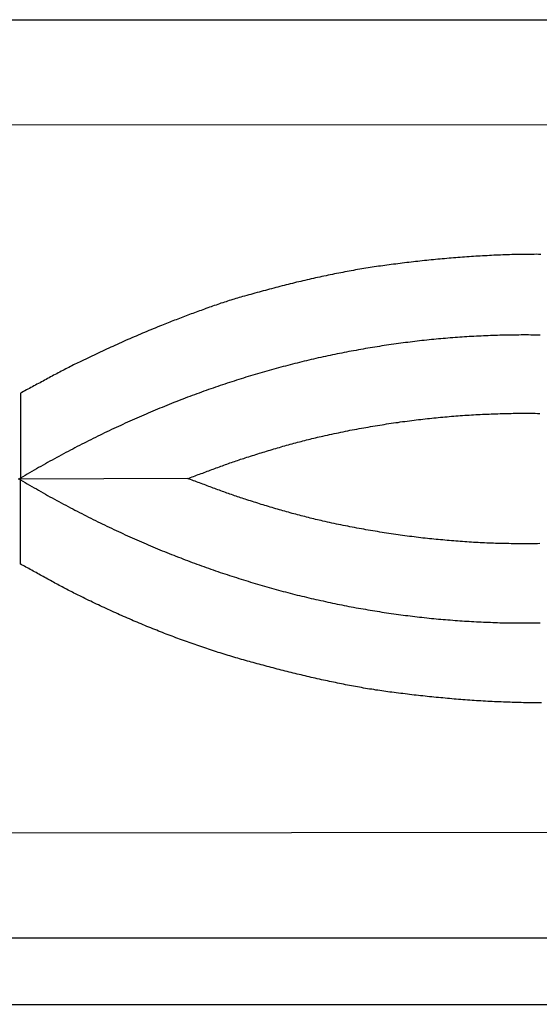
# Model space of a CAD drawing. Units: millimetres. Extents: x 2 to 865, y -64 to 177.
# Drawn here: x 463 to 523, y 63 to 177 of the extents above; entities that cross this region are included whole.
import ezdxf

# ---------------------------------------------------------------- set-up
doc = ezdxf.new("R2010")
doc.units = ezdxf.units.MM
doc.layers.add('Vector Layer 1', color=7, linetype='Continuous', lineweight=30)

msp = doc.modelspace()

# ---------------------------------------------------------------- linework, layer by layer
at = {"layer": 'Vector Layer 1', "color": 18, "lineweight": 30, "true_color": 0x000000}
msp.add_line((482.27, 124.09), (462.96, 124.03), dxfattribs=at)
at = {"layer": 'Vector Layer 1', "color": 18, "lineweight": 30, "true_color": 0x000000, "extrusion": (0, 0, -1)}
for points in [[(-245.38, 176.98), (-620.74, 176.98)], [(-249.39, 164.85), (-616.58, 164.88)], [(-522.89, 116.59), (-522.63, 116.58), (-522.38, 116.58), (-522.12, 116.58), (-521.87, 116.57), (-521.61, 116.57), (-521.36, 116.57), (-521.1, 116.57), (-520.85, 116.57), (-520.6, 116.57), (-520.34, 116.57), (-520.09, 116.58), (-520.09, 116.58), (-519.84, 116.58), (-519.59, 116.58), (-519.33, 116.59), (-519.08, 116.59), (-518.83, 116.6), (-518.57, 116.6), (-518.32, 116.61), (-518.07, 116.62), (-517.81, 116.62), (-517.56, 116.63), (-517.3, 116.64), (-517.05, 116.65), (-516.8, 116.66), (-516.54, 116.67), (-516.29, 116.69), (-516.03, 116.7), (-515.78, 116.71), (-515.52, 116.73), (-515.27, 116.74), (-515.01, 116.76), (-514.75, 116.77), (-514.5, 116.79), (-514.24, 116.8), (-513.99, 116.82), (-513.73, 116.84), (-513.48, 116.86), (-513.22, 116.88), (-512.97, 116.9), (-512.71, 116.92), (-512.46, 116.94), (-512.21, 116.96), (-511.95, 116.99), (-511.7, 117.01), (-511.44, 117.03), (-511.19, 117.06), (-510.94, 117.08), (-510.68, 117.11), (-510.43, 117.13), (-510.18, 117.16), (-509.93, 117.19), (-509.68, 117.21), (-509.42, 117.24), (-509.17, 117.27), (-509.17, 117.27), (-508.91, 117.3), (-508.65, 117.33), (-508.39, 117.37), (-508.13, 117.4), (-507.86, 117.43), (-507.6, 117.47), (-507.34, 117.5), (-507.07, 117.54), (-506.81, 117.57), (-506.55, 117.61), (-506.28, 117.65), (-506.02, 117.69), (-505.76, 117.73), (-505.49, 117.77), (-505.23, 117.81), (-504.96, 117.85), (-504.7, 117.89), (-504.43, 117.93), (-504.17, 117.97), (-503.91, 118.02), (-503.64, 118.06), (-503.38, 118.11), (-503.11, 118.15), (-502.85, 118.2), (-502.59, 118.24), (-502.32, 118.29), (-502.06, 118.34), (-501.79, 118.39), (-501.53, 118.44), (-501.27, 118.49), (-501, 118.54), (-500.74, 118.59), (-500.48, 118.64), (-500.22, 118.69), (-499.95, 118.75), (-499.69, 118.8), (-499.43, 118.85), (-499.17, 118.91), (-498.91, 118.96), (-498.65, 119.02), (-498.39, 119.08), (-498.13, 119.13), (-497.87, 119.19), (-497.87, 119.19), (-497.66, 119.24), (-497.46, 119.29), (-497.25, 119.34), (-497.04, 119.39), (-496.83, 119.44), (-496.62, 119.49), (-496.41, 119.54), (-496.2, 119.59), (-496, 119.64), (-495.79, 119.7), (-495.58, 119.75), (-495.37, 119.8), (-495.16, 119.86), (-494.95, 119.91), (-494.74, 119.97), (-494.53, 120.03), (-494.32, 120.08), (-494.11, 120.14), (-493.9, 120.2), (-493.69, 120.26), (-493.48, 120.32), (-493.27, 120.38), (-493.06, 120.44), (-492.86, 120.5), (-492.65, 120.56), (-492.44, 120.62), (-492.23, 120.68), (-492.02, 120.75), (-491.81, 120.81), (-491.6, 120.87), (-491.39, 120.93), (-491.19, 121), (-490.98, 121.06), (-490.77, 121.12), (-490.56, 121.19), (-490.36, 121.25), (-490.15, 121.32), (-489.94, 121.38), (-489.74, 121.45), (-489.53, 121.51), (-489.32, 121.58), (-489.12, 121.64), (-488.91, 121.71), (-488.91, 121.71), (-488.74, 121.76), (-488.56, 121.82), (-488.39, 121.88), (-488.21, 121.94), (-488.04, 121.99), (-487.86, 122.05), (-487.69, 122.11), (-487.51, 122.17), (-487.34, 122.24), (-487.16, 122.3), (-486.99, 122.36), (-486.81, 122.42), (-486.64, 122.49), (-486.46, 122.55), (-486.29, 122.61), (-486.11, 122.68), (-485.94, 122.74), (-485.76, 122.8), (-485.58, 122.87), (-485.41, 122.93), (-485.23, 123), (-485.06, 123.06), (-484.88, 123.13), (-484.71, 123.19), (-484.53, 123.26), (-484.36, 123.32), (-484.18, 123.39), (-484.01, 123.45), (-483.83, 123.52), (-483.66, 123.58), (-483.48, 123.65), (-483.31, 123.71), (-483.13, 123.78), (-482.96, 123.84), (-482.79, 123.9), (-482.61, 123.97), (-482.44, 124.03), (-482.27, 124.09), (-482.27, 124.09), (-482.44, 124.15), (-482.61, 124.22), (-482.79, 124.28), (-482.96, 124.34), (-483.13, 124.41), (-483.31, 124.47), (-483.48, 124.54), (-483.66, 124.6), (-483.83, 124.67), (-484.01, 124.73), (-484.18, 124.8), (-484.36, 124.86), (-484.53, 124.93), (-484.71, 124.99), (-484.88, 125.06), (-485.06, 125.12), (-485.23, 125.19), (-485.41, 125.25), (-485.58, 125.32), (-485.76, 125.38), (-485.94, 125.44), (-486.11, 125.51), (-486.29, 125.57), (-486.46, 125.64), (-486.64, 125.7), (-486.81, 125.76), (-486.99, 125.83), (-487.16, 125.89), (-487.34, 125.95), (-487.51, 126.01), (-487.69, 126.07), (-487.86, 126.13), (-488.04, 126.19), (-488.21, 126.25), (-488.39, 126.31), (-488.56, 126.36), (-488.74, 126.42), (-488.91, 126.48), (-488.91, 126.48), (-489.12, 126.54), (-489.32, 126.61), (-489.53, 126.67), (-489.74, 126.74), (-489.94, 126.8), (-490.15, 126.87), (-490.36, 126.93), (-490.56, 127), (-490.77, 127.06), (-490.98, 127.12), (-491.19, 127.19), (-491.39, 127.25), (-491.6, 127.31), (-491.81, 127.38), (-492.02, 127.44), (-492.23, 127.5), (-492.44, 127.56), (-492.65, 127.62), (-492.86, 127.69), (-493.06, 127.75), (-493.27, 127.81), (-493.48, 127.87), (-493.69, 127.93), (-493.9, 127.98), (-494.11, 128.04), (-494.32, 128.1), (-494.53, 128.16), (-494.74, 128.21), (-494.95, 128.27), (-495.16, 128.33), (-495.37, 128.38), (-495.58, 128.44), (-495.79, 128.49), (-496, 128.54), (-496.2, 128.6), (-496.41, 128.65), (-496.62, 128.7), (-496.83, 128.75), (-497.04, 128.8), (-497.25, 128.85), (-497.46, 128.9), (-497.66, 128.95), (-497.87, 128.99), (-497.87, 128.99), (-498.13, 129.05), (-498.39, 129.11), (-498.65, 129.16), (-498.91, 129.22), (-499.17, 129.28), (-499.43, 129.33), (-499.69, 129.38), (-499.95, 129.44), (-500.22, 129.49), (-500.48, 129.54), (-500.74, 129.6), (-501, 129.65), (-501.27, 129.7), (-501.53, 129.75), (-501.79, 129.8), (-502.06, 129.85), (-502.32, 129.89), (-502.59, 129.94), (-502.85, 129.99), (-503.11, 130.03), (-503.38, 130.08), (-503.64, 130.12), (-503.91, 130.17), (-504.17, 130.21), (-504.43, 130.25), (-504.7, 130.3), (-504.96, 130.34), (-505.23, 130.38), (-505.49, 130.42), (-505.76, 130.46), (-506.02, 130.5), (-506.28, 130.54), (-506.55, 130.57), (-506.81, 130.61), (-507.07, 130.65), (-507.34, 130.68), (-507.6, 130.72), (-507.86, 130.75), (-508.13, 130.79), (-508.39, 130.82), (-508.65, 130.85), (-508.91, 130.88), (-509.17, 130.91), (-509.17, 130.91), (-509.42, 130.94), (-509.68, 130.97), (-509.93, 131), (-510.18, 131.02), (-510.43, 131.05), (-510.68, 131.08), (-510.94, 131.1), (-511.19, 131.13), (-511.44, 131.15), (-511.7, 131.18), (-511.95, 131.2), (-512.21, 131.22), (-512.46, 131.24), (-512.71, 131.27), (-512.97, 131.29), (-513.22, 131.31), (-513.48, 131.33), (-513.73, 131.34), (-513.99, 131.36), (-514.24, 131.38), (-514.5, 131.4), (-514.75, 131.41), (-515.01, 131.43), (-515.27, 131.44), (-515.52, 131.46), (-515.78, 131.47), (-516.03, 131.49), (-516.29, 131.5), (-516.54, 131.51), (-516.8, 131.52), (-517.05, 131.53), (-517.3, 131.54), (-517.56, 131.55), (-517.81, 131.56), (-518.07, 131.57), (-518.32, 131.58), (-518.57, 131.58), (-518.83, 131.59), (-519.08, 131.59), (-519.33, 131.6), (-519.59, 131.6), (-519.84, 131.61), (-520.09, 131.61), (-520.09, 131.61), (-520.34, 131.61), (-520.6, 131.61), (-520.85, 131.61), (-521.1, 131.61), (-521.36, 131.61), (-521.61, 131.61), (-521.87, 131.61), (-522.12, 131.61), (-522.38, 131.61), (-522.63, 131.6), (-522.89, 131.6)], [(-523.08, 98.25), (-522.83, 98.25), (-522.57, 98.25), (-522.31, 98.25), (-522.05, 98.25), (-521.8, 98.25), (-521.54, 98.25), (-521.28, 98.26), (-521.02, 98.26), (-520.76, 98.27), (-520.5, 98.27), (-520.25, 98.28), (-519.99, 98.29), (-519.73, 98.29), (-519.47, 98.3), (-519.21, 98.31), (-518.95, 98.32), (-518.7, 98.33), (-518.44, 98.34), (-518.18, 98.35), (-517.92, 98.36), (-517.66, 98.37), (-517.4, 98.39), (-517.14, 98.4), (-516.89, 98.41), (-516.63, 98.43), (-516.37, 98.44), (-516.11, 98.46), (-515.85, 98.47), (-515.59, 98.49), (-515.33, 98.51), (-515.08, 98.52), (-514.82, 98.54), (-514.56, 98.56), (-514.3, 98.58), (-514.04, 98.6), (-513.78, 98.62), (-513.53, 98.64), (-513.27, 98.66), (-513.01, 98.68), (-512.75, 98.7), (-512.5, 98.73), (-512.24, 98.75), (-511.98, 98.77), (-511.72, 98.8), (-511.47, 98.82), (-511.21, 98.84), (-510.95, 98.87), (-510.69, 98.9), (-510.44, 98.92), (-510.18, 98.95), (-509.92, 98.97), (-509.67, 99), (-509.41, 99.03), (-509.15, 99.06), (-508.9, 99.09), (-508.64, 99.12), (-508.39, 99.14), (-508.13, 99.17), (-507.88, 99.2), (-507.62, 99.24), (-507.37, 99.27), (-507.11, 99.3), (-506.86, 99.33), (-506.6, 99.36), (-506.35, 99.39), (-506.09, 99.43), (-505.84, 99.46), (-505.59, 99.49), (-505.59, 99.49), (-505.36, 99.52), (-505.12, 99.55), (-504.89, 99.59), (-504.66, 99.62), (-504.43, 99.65), (-504.2, 99.69), (-503.97, 99.72), (-503.74, 99.76), (-503.51, 99.8), (-503.27, 99.83), (-503.04, 99.87), (-502.81, 99.91), (-502.58, 99.95), (-502.35, 99.99), (-502.11, 100.03), (-501.88, 100.07), (-501.65, 100.11), (-501.42, 100.16), (-501.19, 100.2), (-500.95, 100.24), (-500.72, 100.29), (-500.49, 100.33), (-500.26, 100.38), (-500.02, 100.42), (-499.79, 100.47), (-499.56, 100.52), (-499.33, 100.57), (-499.09, 100.61), (-498.86, 100.66), (-498.63, 100.71), (-498.4, 100.76), (-498.16, 100.81), (-497.93, 100.86), (-497.7, 100.91), (-497.47, 100.97), (-497.23, 101.02), (-497, 101.07), (-496.77, 101.12), (-496.54, 101.18), (-496.31, 101.23), (-496.07, 101.28), (-495.84, 101.34), (-495.61, 101.39), (-495.38, 101.45), (-495.15, 101.51), (-494.91, 101.56), (-494.68, 101.62), (-494.45, 101.68), (-494.22, 101.73), (-493.99, 101.79), (-493.76, 101.85), (-493.53, 101.91), (-493.3, 101.97), (-493.07, 102.02), (-492.84, 102.08), (-492.6, 102.14), (-492.37, 102.2), (-492.14, 102.26), (-491.91, 102.32), (-491.68, 102.38), (-491.46, 102.44), (-491.23, 102.5), (-491, 102.57), (-490.77, 102.63), (-490.54, 102.69), (-490.31, 102.75), (-490.08, 102.81), (-489.85, 102.88), (-489.62, 102.94), (-489.4, 103), (-489.17, 103.06), (-488.94, 103.13), (-488.94, 103.13), (-488.72, 103.19), (-488.5, 103.25), (-488.27, 103.31), (-488.05, 103.38), (-487.83, 103.44), (-487.6, 103.51), (-487.38, 103.57), (-487.16, 103.64), (-486.93, 103.71), (-486.71, 103.78), (-486.49, 103.85), (-486.26, 103.92), (-486.04, 103.99), (-485.81, 104.06), (-485.59, 104.13), (-485.37, 104.2), (-485.14, 104.27), (-484.92, 104.35), (-484.69, 104.42), (-484.47, 104.49), (-484.25, 104.57), (-484.02, 104.64), (-483.8, 104.72), (-483.58, 104.8), (-483.35, 104.87), (-483.13, 104.95), (-482.91, 105.03), (-482.68, 105.11), (-482.46, 105.19), (-482.24, 105.27), (-482.02, 105.35), (-481.79, 105.43), (-481.57, 105.51), (-481.35, 105.59), (-481.13, 105.67), (-480.91, 105.75), (-480.69, 105.84), (-480.47, 105.92), (-480.25, 106), (-480.03, 106.09), (-479.81, 106.17), (-479.59, 106.25), (-479.37, 106.34), (-479.37, 106.34), (-479.15, 106.43), (-478.92, 106.51), (-478.7, 106.6), (-478.47, 106.69), (-478.25, 106.78), (-478.03, 106.87), (-477.8, 106.96), (-477.58, 107.05), (-477.35, 107.15), (-477.13, 107.24), (-476.9, 107.33), (-476.68, 107.43), (-476.45, 107.52), (-476.23, 107.62), (-476, 107.71), (-475.78, 107.81), (-475.56, 107.91), (-475.33, 108.01), (-475.11, 108.1), (-474.88, 108.2), (-474.66, 108.3), (-474.43, 108.4), (-474.21, 108.5), (-473.99, 108.6), (-473.76, 108.7), (-473.54, 108.81), (-473.31, 108.91), (-473.09, 109.01), (-472.87, 109.11), (-472.64, 109.22), (-472.42, 109.32), (-472.2, 109.42), (-471.98, 109.53), (-471.76, 109.63), (-471.53, 109.74), (-471.31, 109.84), (-471.09, 109.95), (-470.87, 110.05), (-470.65, 110.16), (-470.43, 110.26), (-470.21, 110.37), (-469.99, 110.48), (-469.99, 110.48), (-469.82, 110.56), (-469.66, 110.64), (-469.49, 110.73), (-469.32, 110.81), (-469.15, 110.9), (-468.98, 110.98), (-468.82, 111.07), (-468.65, 111.16), (-468.48, 111.24), (-468.31, 111.33), (-468.14, 111.42), (-467.98, 111.51), (-467.81, 111.6), (-467.64, 111.69), (-467.47, 111.78), (-467.3, 111.87), (-467.13, 111.96), (-466.97, 112.05), (-466.8, 112.14), (-466.63, 112.23), (-466.46, 112.33), (-466.29, 112.42), (-466.13, 112.51), (-465.96, 112.6), (-465.79, 112.69), (-465.62, 112.79), (-465.45, 112.88), (-465.29, 112.97), (-465.12, 113.06), (-464.95, 113.16), (-464.78, 113.25), (-464.62, 113.34), (-464.45, 113.43), (-464.28, 113.52), (-464.12, 113.62), (-463.95, 113.71), (-463.78, 113.8), (-463.62, 113.89), (-463.45, 113.98), (-463.28, 114.07), (-463.12, 114.16), (-462.95, 114.25)], [(-616.55, 83.28), (-249.62, 83.17)], [(-620.73, 71.1), (-245.39, 71.1)], [(-29.73, 63.49), (-836.47, 63.49)]]:
    msp.add_lwpolyline(points, dxfattribs=at)
at = {"layer": 'Vector Layer 1', "color": 18, "lineweight": 30, "true_color": 0x000000}
for points in [[(523.01, 149.93), (522.76, 149.93), (522.5, 149.94), (522.24, 149.93), (521.98, 149.93), (521.73, 149.93), (521.47, 149.93), (521.21, 149.93), (520.95, 149.92), (520.69, 149.92), (520.44, 149.91), (520.18, 149.91), (519.92, 149.9), (519.66, 149.9), (519.4, 149.89), (519.14, 149.88), (518.89, 149.87), (518.63, 149.86), (518.37, 149.85), (518.11, 149.84), (517.85, 149.83), (517.59, 149.82), (517.33, 149.81), (517.08, 149.8), (516.82, 149.78), (516.56, 149.77), (516.3, 149.76), (516.04, 149.74), (515.78, 149.73), (515.52, 149.71), (515.27, 149.69), (515.01, 149.68), (514.75, 149.66), (514.49, 149.64), (514.23, 149.62), (513.97, 149.6), (513.72, 149.58), (513.46, 149.56), (513.2, 149.54), (512.94, 149.52), (512.68, 149.5), (512.43, 149.48), (512.17, 149.46), (511.91, 149.43), (511.65, 149.41), (511.4, 149.39), (511.14, 149.36), (510.88, 149.34), (510.62, 149.31), (510.37, 149.29), (510.11, 149.26), (509.85, 149.23), (509.6, 149.21), (509.34, 149.18), (509.08, 149.15), (508.83, 149.12), (508.57, 149.09), (508.32, 149.07), (508.06, 149.04), (507.8, 149.01), (507.55, 148.98), (507.29, 148.95), (507.04, 148.92), (506.78, 148.88), (506.53, 148.85), (506.28, 148.82), (506.02, 148.79), (505.77, 148.76), (505.51, 148.72), (505.26, 148.69), (505.26, 148.69), (505.02, 148.66), (504.78, 148.62), (504.54, 148.59), (504.3, 148.56), (504.05, 148.52), (503.81, 148.49), (503.57, 148.45), (503.33, 148.41), (503.09, 148.37), (502.85, 148.33), (502.6, 148.29), (502.36, 148.25), (502.12, 148.21), (501.88, 148.17), (501.64, 148.13), (501.39, 148.09), (501.15, 148.04), (500.91, 148), (500.67, 147.95), (500.42, 147.91), (500.18, 147.86), (499.94, 147.82), (499.7, 147.77), (499.45, 147.72), (499.21, 147.67), (498.97, 147.62), (498.73, 147.57), (498.48, 147.52), (498.24, 147.47), (498, 147.42), (497.75, 147.37), (497.51, 147.32), (497.27, 147.26), (497.03, 147.21), (496.78, 147.16), (496.54, 147.1), (496.3, 147.05), (496.06, 146.99), (495.81, 146.93), (495.57, 146.88), (495.33, 146.82), (495.09, 146.76), (494.85, 146.71), (494.61, 146.65), (494.36, 146.59), (494.12, 146.53), (493.88, 146.47), (493.64, 146.41), (493.4, 146.35), (493.16, 146.29), (492.92, 146.22), (492.68, 146.16), (492.44, 146.1), (492.2, 146.04), (491.96, 145.97), (491.72, 145.91), (491.48, 145.85), (491.24, 145.78), (491, 145.72), (490.76, 145.65), (490.52, 145.59), (490.28, 145.52), (490.04, 145.46), (489.8, 145.39), (489.56, 145.32), (489.33, 145.26), (489.09, 145.19), (488.85, 145.12), (488.62, 145.06), (488.62, 145.06), (488.42, 145), (488.23, 144.95), (488.04, 144.89), (487.85, 144.83), (487.66, 144.77), (487.47, 144.71), (487.27, 144.66), (487.08, 144.6), (486.89, 144.53), (486.7, 144.47), (486.51, 144.41), (486.32, 144.35), (486.12, 144.29), (485.93, 144.22), (485.74, 144.16), (485.55, 144.09), (485.35, 144.03), (485.16, 143.96), (484.97, 143.89), (484.78, 143.83), (484.59, 143.76), (484.39, 143.69), (484.2, 143.62), (484.01, 143.55), (483.82, 143.48), (483.63, 143.41), (483.43, 143.34), (483.24, 143.27), (483.05, 143.2), (482.86, 143.13), (482.67, 143.06), (482.48, 142.99), (482.29, 142.92), (482.1, 142.84), (481.91, 142.77), (481.71, 142.7), (481.52, 142.63), (481.33, 142.55), (481.14, 142.48), (480.95, 142.4), (480.76, 142.33), (480.57, 142.26), (480.39, 142.18), (480.2, 142.11), (480.01, 142.03), (479.82, 141.96), (479.63, 141.88), (479.44, 141.81), (479.26, 141.73), (479.26, 141.73), (479.01, 141.64), (478.77, 141.54), (478.53, 141.44), (478.28, 141.34), (478.04, 141.24), (477.8, 141.14), (477.55, 141.04), (477.31, 140.93), (477.07, 140.83), (476.82, 140.73), (476.58, 140.62), (476.33, 140.52), (476.09, 140.41), (475.85, 140.31), (475.6, 140.2), (475.36, 140.1), (475.11, 139.99), (474.87, 139.88), (474.63, 139.77), (474.38, 139.66), (474.14, 139.55), (473.89, 139.44), (473.65, 139.33), (473.41, 139.22), (473.17, 139.11), (472.92, 139), (472.68, 138.89), (472.44, 138.78), (472.2, 138.66), (471.95, 138.55), (471.71, 138.44), (471.47, 138.32), (471.23, 138.21), (470.99, 138.1), (470.75, 137.98), (470.51, 137.87), (470.27, 137.75), (470.03, 137.64), (469.79, 137.52), (469.79, 137.52), (469.62, 137.43), (469.44, 137.35), (469.27, 137.26), (469.09, 137.18), (468.92, 137.09), (468.74, 137), (468.57, 136.91), (468.39, 136.82), (468.22, 136.73), (468.04, 136.64), (467.87, 136.55), (467.69, 136.46), (467.52, 136.36), (467.34, 136.27), (467.17, 136.18), (466.99, 136.09), (466.81, 135.99), (466.64, 135.9), (466.46, 135.8), (466.29, 135.71), (466.11, 135.62), (465.94, 135.52), (465.76, 135.43), (465.59, 135.33), (465.41, 135.24), (465.24, 135.14), (465.06, 135.05), (464.89, 134.96), (464.71, 134.86), (464.54, 134.77), (464.37, 134.67), (464.19, 134.58), (464.02, 134.49), (463.84, 134.39), (463.67, 134.3), (463.5, 134.21), (463.32, 134.12), (463.15, 134.02), (462.98, 133.93), (462.98, 133.93), (462.95, 114.25)], [(522.94, 140.62), (522.67, 140.63), (522.4, 140.63), (522.13, 140.63), (521.85, 140.63), (521.58, 140.64), (521.31, 140.64), (521.04, 140.64), (520.76, 140.64), (520.49, 140.63), (520.22, 140.63), (519.94, 140.63), (519.67, 140.63), (519.4, 140.62), (519.13, 140.62), (518.85, 140.61), (518.58, 140.61), (518.31, 140.6), (518.04, 140.59), (517.76, 140.58), (517.49, 140.57), (517.22, 140.57), (516.95, 140.55), (516.67, 140.54), (516.4, 140.53), (516.13, 140.52), (515.85, 140.51), (515.58, 140.49), (515.31, 140.48), (515.04, 140.46), (514.76, 140.45), (514.49, 140.43), (514.22, 140.41), (513.95, 140.4), (513.67, 140.38), (513.4, 140.36), (513.13, 140.34), (512.86, 140.32), (512.58, 140.3), (512.31, 140.27), (512.04, 140.25), (511.76, 140.23), (511.49, 140.2), (511.22, 140.18), (510.95, 140.15), (510.67, 140.13), (510.4, 140.1), (510.13, 140.07), (509.86, 140.05), (509.58, 140.02), (509.31, 139.99), (509.04, 139.96), (508.77, 139.93), (508.5, 139.89), (508.22, 139.86), (507.95, 139.83), (507.68, 139.79), (507.41, 139.76), (507.13, 139.72), (506.86, 139.69), (506.59, 139.65), (506.32, 139.61), (506.05, 139.58), (505.77, 139.54), (505.5, 139.5), (505.23, 139.46), (504.96, 139.42), (504.69, 139.38), (504.41, 139.33), (504.14, 139.29), (503.87, 139.25), (503.6, 139.2), (503.33, 139.16), (503.05, 139.11), (502.78, 139.07), (502.51, 139.02), (502.24, 138.97), (501.97, 138.92), (501.7, 138.87), (501.42, 138.82), (501.15, 138.77), (500.88, 138.72), (500.61, 138.67), (500.34, 138.62), (500.07, 138.56), (499.8, 138.51), (499.52, 138.45), (499.25, 138.4), (498.98, 138.34), (498.71, 138.28), (498.44, 138.23), (498.17, 138.17), (497.9, 138.11), (497.63, 138.05), (497.35, 137.99), (497.08, 137.93), (496.81, 137.86), (496.54, 137.8), (496.27, 137.74), (496, 137.67), (495.73, 137.61), (495.46, 137.54), (495.19, 137.48), (494.92, 137.41), (494.65, 137.34), (494.38, 137.27), (494.11, 137.21), (493.84, 137.14), (493.57, 137.06), (493.3, 136.99), (493.03, 136.92), (492.76, 136.85), (492.49, 136.78), (492.22, 136.7), (491.95, 136.63), (491.68, 136.55), (491.41, 136.47), (491.14, 136.4), (490.87, 136.32), (490.6, 136.24), (490.33, 136.16), (490.06, 136.08), (489.79, 136), (489.52, 135.92), (489.25, 135.84), (488.98, 135.76), (488.71, 135.67), (488.44, 135.59), (488.17, 135.5), (487.9, 135.42), (487.63, 135.33), (487.37, 135.25), (487.1, 135.16), (486.83, 135.07), (486.56, 134.98), (486.29, 134.89), (486.02, 134.8), (485.75, 134.71), (485.48, 134.62), (485.22, 134.52), (484.95, 134.43), (484.68, 134.34), (484.41, 134.24), (484.14, 134.15), (483.88, 134.05), (483.61, 133.95), (483.34, 133.85), (483.07, 133.76), (482.8, 133.66), (482.54, 133.56), (482.27, 133.46), (482, 133.35), (481.73, 133.25), (481.47, 133.15), (481.2, 133.05), (480.93, 132.94), (480.67, 132.84), (480.4, 132.73), (480.13, 132.62), (479.87, 132.52), (479.6, 132.41), (479.33, 132.3), (479.07, 132.19), (478.8, 132.08), (478.53, 131.97), (478.27, 131.86), (478, 131.75), (477.73, 131.63), (477.47, 131.52), (477.2, 131.4), (476.94, 131.29), (476.67, 131.17), (476.4, 131.06), (476.14, 130.94), (475.87, 130.82), (475.61, 130.7), (475.34, 130.58), (475.08, 130.46), (474.81, 130.34), (474.55, 130.22), (474.28, 130.1), (474.02, 129.97), (473.75, 129.85), (473.49, 129.73), (473.22, 129.6), (472.96, 129.47), (472.7, 129.35), (472.43, 129.22), (472.17, 129.09), (471.9, 128.96), (471.64, 128.83), (471.38, 128.7), (471.11, 128.57), (470.85, 128.44), (470.58, 128.3), (470.32, 128.17), (470.06, 128.04), (469.79, 127.9), (469.53, 127.77), (469.27, 127.63), (469.01, 127.49), (468.74, 127.35), (468.48, 127.22), (468.22, 127.08), (467.96, 126.94), (467.69, 126.8), (467.43, 126.65), (467.17, 126.51), (466.91, 126.37), (466.65, 126.22), (466.38, 126.08), (466.12, 125.93), (465.86, 125.79), (465.6, 125.64), (465.34, 125.49), (465.08, 125.35), (464.82, 125.2), (464.55, 125.05), (464.29, 124.9), (464.03, 124.75), (463.77, 124.59), (463.51, 124.44), (463.25, 124.29), (462.99, 124.13), (462.73, 123.98)], [(522.94, 140.62), (522.67, 140.63), (522.4, 140.63), (522.13, 140.63), (521.85, 140.63), (521.58, 140.64), (521.31, 140.64), (521.04, 140.64), (520.76, 140.64), (520.49, 140.63), (520.22, 140.63), (519.94, 140.63), (519.67, 140.63), (519.4, 140.62), (519.13, 140.62), (518.85, 140.61), (518.58, 140.61), (518.31, 140.6), (518.04, 140.59), (517.76, 140.58), (517.49, 140.57), (517.22, 140.57), (516.95, 140.55), (516.67, 140.54), (516.4, 140.53), (516.13, 140.52), (515.85, 140.51), (515.58, 140.49), (515.31, 140.48), (515.04, 140.46), (514.76, 140.45), (514.49, 140.43), (514.22, 140.41), (513.95, 140.4), (513.67, 140.38), (513.4, 140.36), (513.13, 140.34), (512.86, 140.32), (512.58, 140.3), (512.31, 140.27), (512.04, 140.25), (511.76, 140.23), (511.49, 140.2), (511.22, 140.18), (510.95, 140.15), (510.67, 140.13), (510.4, 140.1), (510.13, 140.07), (509.86, 140.05), (509.58, 140.02), (509.31, 139.99), (509.04, 139.96), (508.77, 139.93), (508.5, 139.89), (508.22, 139.86), (507.95, 139.83), (507.68, 139.79), (507.41, 139.76), (507.13, 139.72), (506.86, 139.69), (506.59, 139.65), (506.32, 139.61), (506.05, 139.58), (505.77, 139.54), (505.5, 139.5), (505.23, 139.46), (504.96, 139.42), (504.69, 139.38), (504.41, 139.33), (504.14, 139.29), (503.87, 139.25), (503.6, 139.2), (503.33, 139.16), (503.05, 139.11), (502.78, 139.07), (502.51, 139.02), (502.24, 138.97), (501.97, 138.92), (501.7, 138.87), (501.42, 138.82), (501.15, 138.77), (500.88, 138.72), (500.61, 138.67), (500.34, 138.62), (500.07, 138.56), (499.8, 138.51), (499.52, 138.45), (499.25, 138.4), (498.98, 138.34), (498.71, 138.28), (498.44, 138.23), (498.17, 138.17), (497.9, 138.11), (497.63, 138.05), (497.35, 137.99), (497.08, 137.93), (496.81, 137.86), (496.54, 137.8), (496.27, 137.74), (496, 137.67), (495.73, 137.61), (495.46, 137.54), (495.19, 137.48), (494.92, 137.41), (494.65, 137.34), (494.38, 137.27), (494.11, 137.21), (493.84, 137.14), (493.57, 137.06), (493.3, 136.99), (493.03, 136.92), (492.76, 136.85), (492.49, 136.78), (492.22, 136.7), (491.95, 136.63), (491.68, 136.55), (491.41, 136.47), (491.14, 136.4), (490.87, 136.32), (490.6, 136.24), (490.33, 136.16), (490.06, 136.08), (489.79, 136), (489.52, 135.92), (489.25, 135.84), (488.98, 135.76), (488.71, 135.67), (488.44, 135.59), (488.17, 135.5), (487.9, 135.42), (487.63, 135.33), (487.37, 135.25), (487.1, 135.16), (486.83, 135.07), (486.56, 134.98), (486.29, 134.89), (486.02, 134.8), (485.75, 134.71), (485.48, 134.62), (485.22, 134.52), (484.95, 134.43), (484.68, 134.34), (484.41, 134.24), (484.14, 134.15), (483.88, 134.05), (483.61, 133.95), (483.34, 133.85), (483.07, 133.76), (482.8, 133.66), (482.54, 133.56), (482.27, 133.46), (482, 133.35), (481.73, 133.25), (481.47, 133.15), (481.2, 133.05), (480.93, 132.94), (480.67, 132.84), (480.4, 132.73), (480.13, 132.62), (479.87, 132.52), (479.6, 132.41), (479.33, 132.3), (479.07, 132.19), (478.8, 132.08), (478.53, 131.97), (478.27, 131.86), (478, 131.75), (477.73, 131.63), (477.47, 131.52), (477.2, 131.4), (476.94, 131.29), (476.67, 131.17), (476.4, 131.06), (476.14, 130.94), (475.87, 130.82), (475.61, 130.7), (475.34, 130.58), (475.08, 130.46), (474.81, 130.34), (474.55, 130.22), (474.28, 130.1), (474.02, 129.97), (473.75, 129.85), (473.49, 129.73), (473.22, 129.6), (472.96, 129.47), (472.7, 129.35), (472.43, 129.22), (472.17, 129.09), (471.9, 128.96), (471.64, 128.83), (471.38, 128.7), (471.11, 128.57), (470.85, 128.44), (470.58, 128.3), (470.32, 128.17), (470.06, 128.04), (469.79, 127.9), (469.53, 127.77), (469.27, 127.63), (469.01, 127.49), (468.74, 127.35), (468.48, 127.22), (468.22, 127.08), (467.96, 126.94), (467.69, 126.8), (467.43, 126.65), (467.17, 126.51), (466.91, 126.37), (466.65, 126.22), (466.38, 126.08), (466.12, 125.93), (465.86, 125.79), (465.6, 125.64), (465.34, 125.49), (465.08, 125.35), (464.82, 125.2), (464.55, 125.05), (464.29, 124.9), (464.03, 124.75), (463.77, 124.59), (463.51, 124.44), (463.25, 124.29), (462.99, 124.13), (462.73, 123.98)], [(462.73, 124.11), (462.99, 123.95), (463.25, 123.8), (463.51, 123.64), (463.77, 123.49), (464.03, 123.34), (464.29, 123.19), (464.55, 123.04), (464.82, 122.89), (465.08, 122.74), (465.34, 122.59), (465.6, 122.44), (465.86, 122.3), (466.12, 122.15), (466.38, 122), (466.65, 121.86), (466.91, 121.72), (467.17, 121.57), (467.43, 121.43), (467.69, 121.29), (467.96, 121.15), (468.22, 121.01), (468.48, 120.87), (468.74, 120.73), (469.01, 120.59), (469.27, 120.45), (469.53, 120.32), (469.79, 120.18), (470.06, 120.05), (470.32, 119.91), (470.58, 119.78), (470.85, 119.65), (471.11, 119.51), (471.38, 119.38), (471.64, 119.25), (471.9, 119.12), (472.17, 118.99), (472.43, 118.87), (472.7, 118.74), (472.96, 118.61), (473.22, 118.48), (473.49, 118.36), (473.75, 118.23), (474.02, 118.11), (474.28, 117.99), (474.55, 117.86), (474.81, 117.74), (475.08, 117.62), (475.34, 117.5), (475.61, 117.38), (475.87, 117.26), (476.14, 117.14), (476.4, 117.03), (476.67, 116.91), (476.94, 116.79), (477.2, 116.68), (477.47, 116.57), (477.73, 116.45), (478, 116.34), (478.27, 116.23), (478.53, 116.11), (478.8, 116), (479.07, 115.89), (479.33, 115.78), (479.6, 115.68), (479.87, 115.57), (480.13, 115.46), (480.4, 115.35), (480.67, 115.25), (480.93, 115.14), (481.2, 115.04), (481.47, 114.94), (481.73, 114.83), (482, 114.73), (482.27, 114.63), (482.54, 114.53), (482.8, 114.43), (483.07, 114.33), (483.34, 114.23), (483.61, 114.13), (483.88, 114.04), (484.14, 113.94), (484.41, 113.84), (484.68, 113.75), (484.95, 113.65), (485.22, 113.56), (485.48, 113.47), (485.75, 113.38), (486.02, 113.28), (486.29, 113.19), (486.56, 113.1), (486.83, 113.02), (487.1, 112.93), (487.37, 112.84), (487.63, 112.75), (487.9, 112.67), (488.17, 112.58), (488.44, 112.5), (488.71, 112.41), (488.98, 112.33), (489.25, 112.25), (489.52, 112.16), (489.79, 112.08), (490.06, 112), (490.33, 111.92), (490.6, 111.84), (490.87, 111.76), (491.14, 111.69), (491.41, 111.61), (491.68, 111.53), (491.95, 111.46), (492.22, 111.38), (492.49, 111.31), (492.76, 111.24), (493.03, 111.16), (493.3, 111.09), (493.57, 111.02), (493.84, 110.95), (494.11, 110.88), (494.38, 110.81), (494.65, 110.74), (494.92, 110.67), (495.19, 110.61), (495.46, 110.54), (495.73, 110.48), (496, 110.41), (496.27, 110.35), (496.54, 110.28), (496.81, 110.22), (497.08, 110.16), (497.35, 110.1), (497.63, 110.04), (497.9, 109.98), (498.17, 109.92), (498.44, 109.86), (498.71, 109.8), (498.98, 109.74), (499.25, 109.69), (499.52, 109.63), (499.8, 109.58), (500.07, 109.52), (500.34, 109.47), (500.61, 109.42), (500.88, 109.36), (501.15, 109.31), (501.42, 109.26), (501.7, 109.21), (501.97, 109.16), (502.24, 109.11), (502.51, 109.07), (502.78, 109.02), (503.05, 108.97), (503.33, 108.93), (503.6, 108.88), (503.87, 108.84), (504.14, 108.79), (504.41, 108.75), (504.69, 108.71), (504.96, 108.67), (505.23, 108.63), (505.5, 108.59), (505.77, 108.55), (506.05, 108.51), (506.32, 108.47), (506.59, 108.43), (506.86, 108.4), (507.13, 108.36), (507.41, 108.32), (507.68, 108.29), (507.95, 108.26), (508.22, 108.22), (508.5, 108.19), (508.77, 108.16), (509.04, 108.13), (509.31, 108.1), (509.58, 108.07), (509.86, 108.04), (510.13, 108.01), (510.4, 107.98), (510.67, 107.96), (510.95, 107.93), (511.22, 107.9), (511.49, 107.88), (511.76, 107.86), (512.04, 107.83), (512.31, 107.81), (512.58, 107.79), (512.86, 107.77), (513.13, 107.75), (513.4, 107.73), (513.67, 107.71), (513.95, 107.69), (514.22, 107.67), (514.49, 107.65), (514.76, 107.64), (515.04, 107.62), (515.31, 107.61), (515.58, 107.59), (515.85, 107.58), (516.13, 107.56), (516.4, 107.55), (516.67, 107.54), (516.95, 107.53), (517.22, 107.52), (517.49, 107.51), (517.76, 107.5), (518.04, 107.49), (518.31, 107.48), (518.58, 107.48), (518.85, 107.47), (519.13, 107.47), (519.4, 107.46), (519.67, 107.46), (519.94, 107.45), (520.22, 107.45), (520.49, 107.45), (520.76, 107.45), (521.04, 107.45), (521.31, 107.45), (521.58, 107.45), (521.85, 107.45), (522.13, 107.45), (522.4, 107.45), (522.67, 107.46), (522.94, 107.46)], [(462.73, 124.11), (462.99, 123.95), (463.25, 123.8), (463.51, 123.64), (463.77, 123.49), (464.03, 123.34), (464.29, 123.19), (464.55, 123.04), (464.82, 122.89), (465.08, 122.74), (465.34, 122.59), (465.6, 122.44), (465.86, 122.3), (466.12, 122.15), (466.38, 122), (466.65, 121.86), (466.91, 121.72), (467.17, 121.57), (467.43, 121.43), (467.69, 121.29), (467.96, 121.15), (468.22, 121.01), (468.48, 120.87), (468.74, 120.73), (469.01, 120.59), (469.27, 120.45), (469.53, 120.32), (469.79, 120.18), (470.06, 120.05), (470.32, 119.91), (470.58, 119.78), (470.85, 119.65), (471.11, 119.51), (471.38, 119.38), (471.64, 119.25), (471.9, 119.12), (472.17, 118.99), (472.43, 118.87), (472.7, 118.74), (472.96, 118.61), (473.22, 118.48), (473.49, 118.36), (473.75, 118.23), (474.02, 118.11), (474.28, 117.99), (474.55, 117.86), (474.81, 117.74), (475.08, 117.62), (475.34, 117.5), (475.61, 117.38), (475.87, 117.26), (476.14, 117.14), (476.4, 117.03), (476.67, 116.91), (476.94, 116.79), (477.2, 116.68), (477.47, 116.57), (477.73, 116.45), (478, 116.34), (478.27, 116.23), (478.53, 116.11), (478.8, 116), (479.07, 115.89), (479.33, 115.78), (479.6, 115.68), (479.87, 115.57), (480.13, 115.46), (480.4, 115.35), (480.67, 115.25), (480.93, 115.14), (481.2, 115.04), (481.47, 114.94), (481.73, 114.83), (482, 114.73), (482.27, 114.63), (482.54, 114.53), (482.8, 114.43), (483.07, 114.33), (483.34, 114.23), (483.61, 114.13), (483.88, 114.04), (484.14, 113.94), (484.41, 113.84), (484.68, 113.75), (484.95, 113.65), (485.22, 113.56), (485.48, 113.47), (485.75, 113.38), (486.02, 113.28), (486.29, 113.19), (486.56, 113.1), (486.83, 113.02), (487.1, 112.93), (487.37, 112.84), (487.63, 112.75), (487.9, 112.67), (488.17, 112.58), (488.44, 112.5), (488.71, 112.41), (488.98, 112.33), (489.25, 112.25), (489.52, 112.16), (489.79, 112.08), (490.06, 112), (490.33, 111.92), (490.6, 111.84), (490.87, 111.76), (491.14, 111.69), (491.41, 111.61), (491.68, 111.53), (491.95, 111.46), (492.22, 111.38), (492.49, 111.31), (492.76, 111.24), (493.03, 111.16), (493.3, 111.09), (493.57, 111.02), (493.84, 110.95), (494.11, 110.88), (494.38, 110.81), (494.65, 110.74), (494.92, 110.67), (495.19, 110.61), (495.46, 110.54), (495.73, 110.48), (496, 110.41), (496.27, 110.35), (496.54, 110.28), (496.81, 110.22), (497.08, 110.16), (497.35, 110.1), (497.63, 110.04), (497.9, 109.98), (498.17, 109.92), (498.44, 109.86), (498.71, 109.8), (498.98, 109.74), (499.25, 109.69), (499.52, 109.63), (499.8, 109.58), (500.07, 109.52), (500.34, 109.47), (500.61, 109.42), (500.88, 109.36), (501.15, 109.31), (501.42, 109.26), (501.7, 109.21), (501.97, 109.16), (502.24, 109.11), (502.51, 109.07), (502.78, 109.02), (503.05, 108.97), (503.33, 108.93), (503.6, 108.88), (503.87, 108.84), (504.14, 108.79), (504.41, 108.75), (504.69, 108.71), (504.96, 108.67), (505.23, 108.63), (505.5, 108.59), (505.77, 108.55), (506.05, 108.51), (506.32, 108.47), (506.59, 108.43), (506.86, 108.4), (507.13, 108.36), (507.41, 108.32), (507.68, 108.29), (507.95, 108.26), (508.22, 108.22), (508.5, 108.19), (508.77, 108.16), (509.04, 108.13), (509.31, 108.1), (509.58, 108.07), (509.86, 108.04), (510.13, 108.01), (510.4, 107.98), (510.67, 107.96), (510.95, 107.93), (511.22, 107.9), (511.49, 107.88), (511.76, 107.86), (512.04, 107.83), (512.31, 107.81), (512.58, 107.79), (512.86, 107.77), (513.13, 107.75), (513.4, 107.73), (513.67, 107.71), (513.95, 107.69), (514.22, 107.67), (514.49, 107.65), (514.76, 107.64), (515.04, 107.62), (515.31, 107.61), (515.58, 107.59), (515.85, 107.58), (516.13, 107.56), (516.4, 107.55), (516.67, 107.54), (516.95, 107.53), (517.22, 107.52), (517.49, 107.51), (517.76, 107.5), (518.04, 107.49), (518.31, 107.48), (518.58, 107.48), (518.85, 107.47), (519.13, 107.47), (519.4, 107.46), (519.67, 107.46), (519.94, 107.45), (520.22, 107.45), (520.49, 107.45), (520.76, 107.45), (521.04, 107.45), (521.31, 107.45), (521.58, 107.45), (521.85, 107.45), (522.13, 107.45), (522.4, 107.45), (522.67, 107.46), (522.94, 107.46)]]:
    msp.add_lwpolyline(points, dxfattribs=at)

doc.saveas('drawing.dxf')
